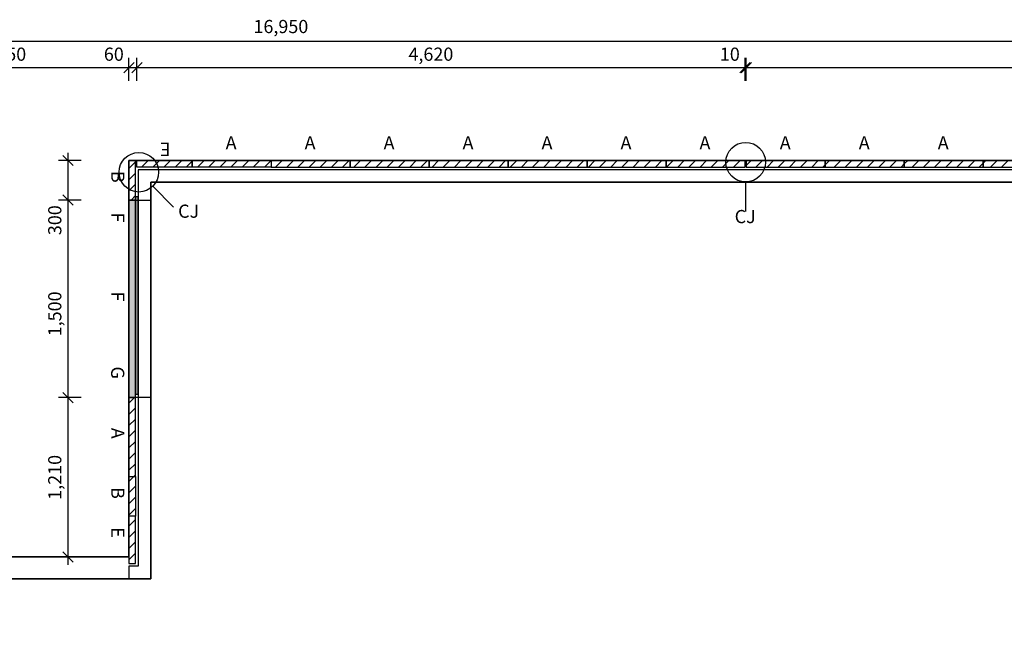
# Model space of a CAD drawing. Extents: x 51686 to 71453, y 13928 to 26283.
# Drawn here: x 59452 to 66932, y 21526 to 26283 of the extents above; entities that cross this region are included whole.
import ezdxf

# ---------------------------------------------------------------- set-up
doc = ezdxf.new("R2010")
doc.units = 0
doc.header["$MEASUREMENT"] = 0
doc.layers.add('CSR', color=7, linetype='Continuous')
doc.layers.add('CSR LABLES', color=7, linetype='Continuous')
doc.styles.add('GENERATED_STYLE_1', font='arial_0.ttf')
doc.dimstyles.new('GENERATED_STYLE__1', dxfattribs={"dimtxt": 100, "dimasz": 74.300144, "dimexe": 0.18, "dimexo": 2000, "dimgap": 0.09, "dimtad": 1, "dimtih": 1, "dimtoh": 1, "dimdec": 0, "dimzin": 0, "dimdsep": 46, "dimtxsty": 'GENERATED_STYLE_1', "dimblk": 'ARROWHEAD_6', "dimblk1": 'ARROWHEAD_6', "dimblk2": 'ARROWHEAD_6', "dimcen": 0.09, "dimclrd": 7, "dimclre": 7, "dimclrt": 7, "dimazin": 0, "dimtfac": 1, "dimtdec": 4, "dimtmove": 2, "dimatfit": 3, "dimfxl": 0, "dimtolj": 1, "dimtzin": 0, "dimarcsym": 0})
doc.dimstyles.new('GENERATED_STYLE__2', dxfattribs={"dimtxt": 100, "dimasz": 74.300144, "dimexe": 0.18, "dimexo": 2000, "dimgap": 0.09, "dimtad": 1, "dimtih": 1, "dimtoh": 1, "dimdec": 0, "dimzin": 0, "dimdsep": 46, "dimtxsty": 'GENERATED_STYLE_1', "dimblk": 'ARROWHEAD_6', "dimblk1": 'ARROWHEAD_6', "dimblk2": 'ARROWHEAD_6', "dimcen": 0.09, "dimclrd": 7, "dimclre": 7, "dimclrt": 7, "dimazin": 0, "dimtfac": 1, "dimtdec": 4, "dimtmove": 0, "dimatfit": 3, "dimfxl": 0, "dimtolj": 1, "dimtzin": 0, "dimarcsym": 0})
doc.dimstyles.new('GENERATED_STYLE__3', dxfattribs={"dimtxt": 100, "dimasz": 74.300144, "dimexe": 0.18, "dimexo": 2000, "dimgap": 0.09, "dimtad": 1, "dimdec": 0, "dimzin": 0, "dimdsep": 46, "dimtxsty": 'GENERATED_STYLE_1', "dimblk": 'ARROWHEAD_6', "dimblk1": 'ARROWHEAD_6', "dimblk2": 'ARROWHEAD_6', "dimcen": 0.09, "dimclrd": 7, "dimclre": 7, "dimclrt": 7, "dimazin": 0, "dimtfac": 1, "dimtdec": 4, "dimtmove": 0, "dimatfit": 3, "dimfxl": 0, "dimtolj": 1, "dimtzin": 0, "dimarcsym": 0})
pattern_1 = [(45, (0, 0), (-42.42641, 42.42641), [])]

# ---------------------------------------------------------------- blocks, each defined once
blk = doc.blocks.new('Slab_14_2', base_point=(60282.4, 22154.4))
at = {"layer": 'CSR', "linetype": 'Continuous'}
h = blk.add_hatch(dxfattribs=at)
h.set_pattern_fill('STUD_0002', color=256, style=0, pattern_type=2)
h.set_pattern_definition(pattern_1)
h.paths.add_polyline_path([(60282.4, 22154.4), (60332.4, 22154.4), (60332.4, 22514.4), (60282.4, 22514.4)], flags=0)
at = {"layer": 'CSR', "linetype": 'Continuous', "flags": 128}
blk.add_lwpolyline([(60282.4, 22154.4), (60332.4, 22154.4), (60332.4, 22514.4), (60282.4, 22514.4)], close=True, dxfattribs=at)
blk = doc.blocks.new('Slab_15_2', base_point=(60332.4, 22514.4))
at = {"layer": 'CSR', "linetype": 'Continuous'}
h = blk.add_hatch(dxfattribs=at)
h.set_pattern_fill('STUD_0002', color=256, style=0, pattern_type=2)
h.set_pattern_definition(pattern_1)
h.paths.add_polyline_path([(60332.4, 22514.4), (60282.4, 22514.4), (60282.4, 22814.4), (60332.4, 22814.4)], flags=0)
at = {"layer": 'CSR', "linetype": 'Continuous', "flags": 128}
blk.add_lwpolyline([(60332.4, 22514.4), (60282.4, 22514.4), (60282.4, 22814.4), (60332.4, 22814.4)], close=True, dxfattribs=at)
blk = doc.blocks.new('Slab_16_2', base_point=(60282.4, 22814.4))
at = {"layer": 'CSR', "linetype": 'Continuous'}
h = blk.add_hatch(dxfattribs=at)
h.set_pattern_fill('STUD_0002', color=256, style=0, pattern_type=2)
h.set_pattern_definition(pattern_1)
h.paths.add_polyline_path([(60282.4, 22814.4), (60332.4, 22814.4), (60332.4, 23414.4), (60282.4, 23414.4)], flags=0)
at = {"layer": 'CSR', "linetype": 'Continuous', "flags": 128}
blk.add_lwpolyline([(60282.4, 22814.4), (60332.4, 22814.4), (60332.4, 23414.4), (60282.4, 23414.4)], close=True, dxfattribs=at)
blk = doc.blocks.new('Slab_17_2', base_point=(60282.4, 24914.4))
at = {"layer": 'CSR', "linetype": 'Continuous'}
h = blk.add_hatch(dxfattribs=at)
h.set_pattern_fill('STUD_0002', color=256, style=0, pattern_type=2)
h.set_pattern_definition(pattern_1)
h.paths.add_polyline_path([(60282.4, 24914.4), (60332.4, 24914.4), (60332.4, 25214.4), (60282.4, 25214.4)], flags=0)
at = {"layer": 'CSR', "linetype": 'Continuous', "flags": 128}
blk.add_lwpolyline([(60282.4, 24914.4), (60332.4, 24914.4), (60332.4, 25214.4), (60282.4, 25214.4)], close=True, dxfattribs=at)
blk = doc.blocks.new('Slab_18_2', base_point=(60342.4, 25214.4))
at = {"layer": 'CSR', "linetype": 'Continuous'}
h = blk.add_hatch(dxfattribs=at)
h.set_pattern_fill('STUD_0002', color=256, style=0, pattern_type=2)
h.set_pattern_definition(pattern_1)
h.paths.add_polyline_path([(60342.4, 25214.4), (60762.4, 25214.4), (60762.4, 25164.4), (60342.4, 25164.4)], flags=0)
at = {"layer": 'CSR', "linetype": 'Continuous', "flags": 128}
blk.add_lwpolyline([(60342.4, 25214.4), (60762.4, 25214.4), (60762.4, 25164.4), (60342.4, 25164.4)], close=True, dxfattribs=at)
blk = doc.blocks.new('Slab_19_2', base_point=(60762.4, 25214.4))
at = {"layer": 'CSR', "linetype": 'Continuous'}
h = blk.add_hatch(dxfattribs=at)
h.set_pattern_fill('STUD_0002', color=256, style=0, pattern_type=2)
h.set_pattern_definition(pattern_1)
h.paths.add_polyline_path([(60762.4, 25214.4), (61362.4, 25214.4), (61362.4, 25164.4), (60762.4, 25164.4)], flags=0)
at = {"layer": 'CSR', "linetype": 'Continuous', "flags": 128}
blk.add_lwpolyline([(60762.4, 25214.4), (61362.4, 25214.4), (61362.4, 25164.4), (60762.4, 25164.4)], close=True, dxfattribs=at)
blk = doc.blocks.new('Slab_20_2', base_point=(61962.4, 25214.4))
at = {"layer": 'CSR', "linetype": 'Continuous'}
h = blk.add_hatch(dxfattribs=at)
h.set_pattern_fill('STUD_0002', color=256, style=0, pattern_type=2)
h.set_pattern_definition(pattern_1)
h.paths.add_polyline_path([(61962.4, 25214.4), (61362.4, 25214.4), (61362.4, 25164.4), (61962.4, 25164.4)], flags=0)
at = {"layer": 'CSR', "linetype": 'Continuous', "flags": 128}
blk.add_lwpolyline([(61962.4, 25214.4), (61362.4, 25214.4), (61362.4, 25164.4), (61962.4, 25164.4)], close=True, dxfattribs=at)
blk = doc.blocks.new('Slab_21_2', base_point=(62562.4, 25214.4))
at = {"layer": 'CSR', "linetype": 'Continuous'}
h = blk.add_hatch(dxfattribs=at)
h.set_pattern_fill('STUD_0002', color=256, style=0, pattern_type=2)
h.set_pattern_definition(pattern_1)
h.paths.add_polyline_path([(62562.4, 25214.4), (61962.4, 25214.4), (61962.4, 25164.4), (62562.4, 25164.4)], flags=0)
at = {"layer": 'CSR', "linetype": 'Continuous', "flags": 128}
blk.add_lwpolyline([(62562.4, 25214.4), (61962.4, 25214.4), (61962.4, 25164.4), (62562.4, 25164.4)], close=True, dxfattribs=at)
blk = doc.blocks.new('Slab_22_2', base_point=(63162.4, 25214.4))
at = {"layer": 'CSR', "linetype": 'Continuous'}
h = blk.add_hatch(dxfattribs=at)
h.set_pattern_fill('STUD_0002', color=256, style=0, pattern_type=2)
h.set_pattern_definition(pattern_1)
h.paths.add_polyline_path([(63162.4, 25214.4), (62562.4, 25214.4), (62562.4, 25164.4), (63162.4, 25164.4)], flags=0)
at = {"layer": 'CSR', "linetype": 'Continuous', "flags": 128}
blk.add_lwpolyline([(63162.4, 25214.4), (62562.4, 25214.4), (62562.4, 25164.4), (63162.4, 25164.4)], close=True, dxfattribs=at)
blk = doc.blocks.new('Slab_23_2', base_point=(63762.4, 25214.4))
at = {"layer": 'CSR', "linetype": 'Continuous'}
h = blk.add_hatch(dxfattribs=at)
h.set_pattern_fill('STUD_0002', color=256, style=0, pattern_type=2)
h.set_pattern_definition(pattern_1)
h.paths.add_polyline_path([(63762.4, 25214.4), (63162.4, 25214.4), (63162.4, 25164.4), (63762.4, 25164.4)], flags=0)
at = {"layer": 'CSR', "linetype": 'Continuous', "flags": 128}
blk.add_lwpolyline([(63762.4, 25214.4), (63162.4, 25214.4), (63162.4, 25164.4), (63762.4, 25164.4)], close=True, dxfattribs=at)
blk = doc.blocks.new('Slab_24_2', base_point=(64362.4, 25214.4))
at = {"layer": 'CSR', "linetype": 'Continuous'}
h = blk.add_hatch(dxfattribs=at)
h.set_pattern_fill('STUD_0002', color=256, style=0, pattern_type=2)
h.set_pattern_definition(pattern_1)
h.paths.add_polyline_path([(64362.4, 25214.4), (63762.4, 25214.4), (63762.4, 25164.4), (64362.4, 25164.4)], flags=0)
at = {"layer": 'CSR', "linetype": 'Continuous', "flags": 128}
blk.add_lwpolyline([(64362.4, 25214.4), (63762.4, 25214.4), (63762.4, 25164.4), (64362.4, 25164.4)], close=True, dxfattribs=at)
blk = doc.blocks.new('Slab_25_2', base_point=(67372.4, 25214.4))
at = {"layer": 'CSR', "linetype": 'Continuous'}
h = blk.add_hatch(dxfattribs=at)
h.set_pattern_fill('STUD_0002', color=256, style=0, pattern_type=2)
h.set_pattern_definition(pattern_1)
h.paths.add_polyline_path([(67372.4, 25214.4), (66772.4, 25214.4), (66772.4, 25164.4), (67372.4, 25164.4)], flags=0)
at = {"layer": 'CSR', "linetype": 'Continuous', "flags": 128}
blk.add_lwpolyline([(67372.4, 25214.4), (66772.4, 25214.4), (66772.4, 25164.4), (67372.4, 25164.4)], close=True, dxfattribs=at)
blk = doc.blocks.new('Slab_30_2', base_point=(65572.4, 25214.4))
at = {"layer": 'CSR', "linetype": 'Continuous'}
h = blk.add_hatch(dxfattribs=at)
h.set_pattern_fill('STUD_0002', color=256, style=0, pattern_type=2)
h.set_pattern_definition(pattern_1)
h.paths.add_polyline_path([(65572.4, 25214.4), (64972.4, 25214.4), (64972.4, 25164.4), (65572.4, 25164.4)], flags=0)
at = {"layer": 'CSR', "linetype": 'Continuous', "flags": 128}
blk.add_lwpolyline([(65572.4, 25214.4), (64972.4, 25214.4), (64972.4, 25164.4), (65572.4, 25164.4)], close=True, dxfattribs=at)
blk = doc.blocks.new('Slab_31_2', base_point=(66172.4, 25214.4))
at = {"layer": 'CSR', "linetype": 'Continuous'}
h = blk.add_hatch(dxfattribs=at)
h.set_pattern_fill('STUD_0002', color=256, style=0, pattern_type=2)
h.set_pattern_definition(pattern_1)
h.paths.add_polyline_path([(66172.4, 25214.4), (65572.4, 25214.4), (65572.4, 25164.4), (66172.4, 25164.4)], flags=0)
at = {"layer": 'CSR', "linetype": 'Continuous', "flags": 128}
blk.add_lwpolyline([(66172.4, 25214.4), (65572.4, 25214.4), (65572.4, 25164.4), (66172.4, 25164.4)], close=True, dxfattribs=at)
blk = doc.blocks.new('Slab_32_2', base_point=(66772.4, 25214.4))
at = {"layer": 'CSR', "linetype": 'Continuous'}
h = blk.add_hatch(dxfattribs=at)
h.set_pattern_fill('STUD_0002', color=256, style=0, pattern_type=2)
h.set_pattern_definition(pattern_1)
h.paths.add_polyline_path([(66772.4, 25214.4), (66172.4, 25214.4), (66172.4, 25164.4), (66772.4, 25164.4)], flags=0)
at = {"layer": 'CSR', "linetype": 'Continuous', "flags": 128}
blk.add_lwpolyline([(66772.4, 25214.4), (66172.4, 25214.4), (66172.4, 25164.4), (66772.4, 25164.4)], close=True, dxfattribs=at)
blk = doc.blocks.new('Slab_33_2', base_point=(64962.4, 25214.4))
at = {"layer": 'CSR', "linetype": 'Continuous'}
h = blk.add_hatch(dxfattribs=at)
h.set_pattern_fill('STUD_0002', color=256, style=0, pattern_type=2)
h.set_pattern_definition(pattern_1)
h.paths.add_polyline_path([(64962.4, 25214.4), (64362.4, 25214.4), (64362.4, 25164.4), (64962.4, 25164.4)], flags=0)
at = {"layer": 'CSR', "linetype": 'Continuous', "flags": 128}
blk.add_lwpolyline([(64962.4, 25214.4), (64362.4, 25214.4), (64362.4, 25164.4), (64962.4, 25164.4)], close=True, dxfattribs=at)
blk = doc.blocks.new('Slab_77_2', base_point=(60282.4, 24914.4))
at = {"layer": 'CSR', "linetype": 'Continuous', "lineweight": 13}
blk.add_hatch(color=255, dxfattribs=at).paths.add_polyline_path([(60282.4, 24914.4), (60282.4, 23414.4), (60332.4, 23414.4), (60332.4, 24914.4)], flags=0)
at = {"layer": 'CSR', "linetype": 'Continuous', "flags": 128}
blk.add_lwpolyline([(60282.4, 24914.4), (60282.4, 23414.4), (60332.4, 23414.4), (60332.4, 24914.4)], close=True, dxfattribs=at)
blk = doc.blocks.new('Slab_81_2', base_point=(60282.4, 22039.4))
at = {"layer": 'CSR', "linetype": 'Continuous', "flags": 128}
blk.add_lwpolyline([(60282.4, 22039.4), (60447.4, 22039.4), (60447.4, 22154.4), (60447.4, 25049.4), (69667.4, 25049.4), (69667.4, 24939.4), (69762.4, 24939.4), (69762.4, 25144.4), (60352.4, 25144.4), (60352.4, 22134.4), (60282.4, 22134.4)], close=True, dxfattribs=at)
blk = doc.blocks.new('Slab_95_2', base_point=(60332.4, 24939.4))
at = {"layer": 'CSR', "linetype": 'Continuous'}
blk.add_hatch(color=256, dxfattribs=at).paths.add_polyline_path([(60332.4, 24939.4), (60332.4, 23439.4), (60352.4, 23439.4), (60352.4, 24939.4)], flags=0)
at = {"layer": 'CSR', "linetype": 'Continuous', "flags": 128}
blk.add_lwpolyline([(60332.4, 24939.4), (60332.4, 23439.4), (60352.4, 23439.4), (60352.4, 24939.4)], close=True, dxfattribs=at)
blk = doc.blocks.new('Slab_96_2', base_point=(60282.4, 24914.4))
at = {"layer": 'CSR', "linetype": 'Continuous', "flags": 128}
blk.add_lwpolyline([(60282.4, 24914.4), (60447.4, 24914.4), (60447.4, 23414.4), (60282.4, 23414.4)], close=True, dxfattribs=at)
blk = doc.blocks.new('Slab_99_2', base_point=(69667.4, 25049.4))
at = {"layer": 'CSR', "linetype": 'Continuous', "flags": 128}
blk.add_lwpolyline([(69667.4, 25049.4), (60447.4, 25049.4), (60447.4, 22039.4), (58367.4, 22039.4), (58367.4, 25049.4), (53047.4, 25049.4), (53047.4, 18749.4), (57047.4, 18749.4), (57047.4, 16649.4), (70367.4, 16649.4), (70367.4, 20254.4), (69242.4, 20254.4), (69242.4, 21934.4), (69667.4, 21934.4), (69667.4, 22044.4), (69832.4, 22044.4), (69832.4, 24939.4), (69667.4, 24939.4)], close=True, dxfattribs=at)
blk = doc.blocks.new('*D99')
at = {"layer": 'CSR LABLES', "linetype": 'Continuous'}
for p, q in [((52882.4, 26020.3), (52882.4, 26193.6)), ((69832.4, 26020.3), (69832.4, 26193.6)), ((52823.8, 26120.3), (52882.4, 26120.3)), ((52921.5, 26159.4), (52843.3, 26081.2)), ((52882.4, 26120.3), (69832.4, 26120.3)), ((69793.3, 26081.2), (69871.5, 26159.4)), ((69832.4, 26120.3), (69891.1, 26120.3))]:
    blk.add_line(p, q, dxfattribs=at)
at = {"layer": 'CSR LABLES', "insert": (61228, 26150.3), "char_height": 100, "attachment_point": 7, "style": 'GENERATED_STYLE_1'}
blk.add_mtext('{16,950}', dxfattribs=at)
blk = doc.blocks.new('ARROWHEAD_6')
at = {"color": 0, "linetype": 'Continuous', "lineweight": 0}
for p, q in [((0, 0), (-1, 0)), ((-0.5, -0.5), (0.5, 0.5))]:
    blk.add_line(p, q, dxfattribs=at)
blk = doc.blocks.new('*D101')
at = {"layer": 'CSR LABLES', "linetype": 'Continuous'}
for p, q in [((52921.5, 25959.4), (52843.3, 25881.2)), ((52882.4, 25820.3), (52882.4, 25993.6)), ((58571.5, 25959.4), (58493.3, 25881.2)), ((58532.4, 25820.3), (58532.4, 25993.6)), ((52823.8, 25920.3), (52882.4, 25920.3)), ((52882.4, 25920.3), (58532.4, 25920.3))]:
    blk.add_line(p, q, dxfattribs=at)
at = {"layer": 'CSR LABLES', "char_height": 100, "attachment_point": 7, "style": 'GENERATED_STYLE_1'}
for s, insert in [('{5,650}', (55536.4, 25940.3)), ('{1,750}', (59160.6, 25940.3)), ('{60}', (60091.5, 25940.3)), ('{4,620}', (62405.6, 25940.3)), ('{10}', (64771.5, 25940.3)), ('{4,800}', (67125.6, 25940.3)), ('{60}', (69581.5, 25940.3))]:
    blk.add_mtext(s, dxfattribs=dict(at, insert=insert))
blk = doc.blocks.new('*D102')
at = {"layer": 'CSR LABLES', "linetype": 'Continuous'}
for p, q in [((58571.5, 25959.4), (58493.3, 25881.2)), ((58532.4, 25820.3), (58532.4, 25993.6)), ((60321.5, 25959.4), (60243.3, 25881.2)), ((60282.4, 25820.3), (60282.4, 25993.6)), ((58532.4, 25920.3), (60282.4, 25920.3))]:
    blk.add_line(p, q, dxfattribs=at)
at = {"layer": 'CSR LABLES', "char_height": 100, "attachment_point": 7, "style": 'GENERATED_STYLE_1'}
for s, insert in [('{5,650}', (55536.4, 25940.3)), ('{1,750}', (59160.6, 25940.3)), ('{60}', (60091.5, 25940.3)), ('{4,620}', (62405.6, 25940.3)), ('{10}', (64771.5, 25940.3)), ('{4,800}', (67125.6, 25940.3)), ('{60}', (69581.5, 25940.3))]:
    blk.add_mtext(s, dxfattribs=dict(at, insert=insert))
blk = doc.blocks.new('*D103')
at = {"layer": 'CSR LABLES', "linetype": 'Continuous'}
for p, q in [((60321.5, 25959.4), (60243.3, 25881.2)), ((60282.4, 25820.3), (60282.4, 25993.6)), ((60381.5, 25959.4), (60303.3, 25881.2)), ((60342.4, 25820.3), (60342.4, 25993.6)), ((60282.4, 25920.3), (60342.4, 25920.3))]:
    blk.add_line(p, q, dxfattribs=at)
at = {"layer": 'CSR LABLES', "char_height": 100, "attachment_point": 7, "style": 'GENERATED_STYLE_1'}
for s, insert in [('{5,650}', (55536.4, 25940.3)), ('{1,750}', (59160.6, 25940.3)), ('{60}', (60091.5, 25940.3)), ('{4,620}', (62405.6, 25940.3)), ('{10}', (64771.5, 25940.3)), ('{4,800}', (67125.6, 25940.3)), ('{60}', (69581.5, 25940.3))]:
    blk.add_mtext(s, dxfattribs=dict(at, insert=insert))
blk = doc.blocks.new('*D104')
at = {"layer": 'CSR LABLES', "linetype": 'Continuous'}
for p, q in [((60381.5, 25959.4), (60303.3, 25881.2)), ((60342.4, 25820.3), (60342.4, 25993.6)), ((64923.3, 25881.2), (65001.5, 25959.4)), ((65011.5, 25959.4), (64933.3, 25881.2)), ((64962.4, 25820.3), (64962.4, 25993.6)), ((60342.4, 25920.3), (64962.4, 25920.3))]:
    blk.add_line(p, q, dxfattribs=at)
at = {"layer": 'CSR LABLES', "char_height": 100, "attachment_point": 7, "style": 'GENERATED_STYLE_1'}
for s, insert in [('{5,650}', (55536.4, 25940.3)), ('{1,750}', (59160.6, 25940.3)), ('{60}', (60091.5, 25940.3)), ('{4,620}', (62405.6, 25940.3)), ('{10}', (64771.5, 25940.3)), ('{4,800}', (67125.6, 25940.3)), ('{60}', (69581.5, 25940.3))]:
    blk.add_mtext(s, dxfattribs=dict(at, insert=insert))
blk = doc.blocks.new('*D105')
at = {"layer": 'CSR LABLES', "linetype": 'Continuous'}
for p, q in [((64923.3, 25881.2), (65001.5, 25959.4)), ((65011.5, 25959.4), (64933.3, 25881.2)), ((64962.4, 25820.3), (64962.4, 25993.6)), ((64972.4, 25820.3), (64972.4, 25993.6)), ((64962.4, 25920.3), (64972.4, 25920.3))]:
    blk.add_line(p, q, dxfattribs=at)
at = {"layer": 'CSR LABLES', "char_height": 100, "attachment_point": 7, "style": 'GENERATED_STYLE_1'}
for s, insert in [('{5,650}', (55536.4, 25940.3)), ('{1,750}', (59160.6, 25940.3)), ('{60}', (60091.5, 25940.3)), ('{4,620}', (62405.6, 25940.3)), ('{10}', (64771.5, 25940.3)), ('{4,800}', (67125.6, 25940.3)), ('{60}', (69581.5, 25940.3))]:
    blk.add_mtext(s, dxfattribs=dict(at, insert=insert))
blk = doc.blocks.new('*D106')
at = {"layer": 'CSR LABLES', "linetype": 'Continuous'}
for p, q in [((64923.3, 25881.2), (65001.5, 25959.4)), ((65011.5, 25959.4), (64933.3, 25881.2)), ((64972.4, 25820.3), (64972.4, 25993.6)), ((69733.3, 25881.2), (69811.5, 25959.4)), ((69772.4, 25820.3), (69772.4, 25993.6)), ((64972.4, 25920.3), (69772.4, 25920.3))]:
    blk.add_line(p, q, dxfattribs=at)
at = {"layer": 'CSR LABLES', "char_height": 100, "attachment_point": 7, "style": 'GENERATED_STYLE_1'}
for s, insert in [('{5,650}', (55536.4, 25940.3)), ('{1,750}', (59160.6, 25940.3)), ('{60}', (60091.5, 25940.3)), ('{4,620}', (62405.6, 25940.3)), ('{10}', (64771.5, 25940.3)), ('{4,800}', (67125.6, 25940.3)), ('{60}', (69581.5, 25940.3))]:
    blk.add_mtext(s, dxfattribs=dict(at, insert=insert))
blk = doc.blocks.new('*D107')
at = {"layer": 'CSR LABLES', "linetype": 'Continuous'}
for p, q in [((69733.3, 25881.2), (69811.5, 25959.4)), ((69772.4, 25820.3), (69772.4, 25993.6)), ((69871.5, 25959.4), (69793.3, 25881.2)), ((69832.4, 25820.3), (69832.4, 25993.6)), ((69772.4, 25920.3), (69832.4, 25920.3)), ((69832.4, 25920.3), (69891.1, 25920.3))]:
    blk.add_line(p, q, dxfattribs=at)
at = {"layer": 'CSR LABLES', "char_height": 100, "attachment_point": 7, "style": 'GENERATED_STYLE_1'}
for s, insert in [('{5,650}', (55536.4, 25940.3)), ('{1,750}', (59160.6, 25940.3)), ('{60}', (60091.5, 25940.3)), ('{4,620}', (62405.6, 25940.3)), ('{10}', (64771.5, 25940.3)), ('{4,800}', (67125.6, 25940.3)), ('{60}', (69581.5, 25940.3))]:
    blk.add_mtext(s, dxfattribs=dict(at, insert=insert))
blk = doc.blocks.new('*D154')
at = {"layer": 'CSR LABLES', "linetype": 'Continuous'}
for p, q in [((59919.8, 23414.4), (59746.5, 23414.4)), ((59780.7, 23453.5), (59858.9, 23375.3)), ((59819.8, 22204.4), (59819.8, 23414.4)), ((59780.7, 22243.5), (59858.9, 22165.3)), ((59919.8, 22204.4), (59746.5, 22204.4)), ((59819.8, 22145.7), (59819.8, 22204.4))]:
    blk.add_line(p, q, dxfattribs=at)
at = {"layer": 'CSR LABLES', "char_height": 100, "attachment_point": 7, "rotation": 90, "style": 'GENERATED_STYLE_1'}
for s, insert in [('{300}', (59799.8, 24647.6)), ('{1,500}', (59799.8, 23879.6)), ('{1,210}', (59799.8, 22638.4))]:
    blk.add_mtext(s, dxfattribs=dict(at, insert=insert))
blk = doc.blocks.new('*D155')
at = {"layer": 'CSR LABLES', "linetype": 'Continuous'}
for p, q in [((59919.8, 24914.4), (59746.5, 24914.4)), ((59780.7, 24953.5), (59858.9, 24875.3)), ((59819.8, 23414.4), (59819.8, 24914.4)), ((59919.8, 23414.4), (59746.5, 23414.4)), ((59780.7, 23453.5), (59858.9, 23375.3))]:
    blk.add_line(p, q, dxfattribs=at)
at = {"layer": 'CSR LABLES', "char_height": 100, "attachment_point": 7, "rotation": 90, "style": 'GENERATED_STYLE_1'}
for s, insert in [('{300}', (59799.8, 24647.6)), ('{1,500}', (59799.8, 23879.6)), ('{1,210}', (59799.8, 22638.4))]:
    blk.add_mtext(s, dxfattribs=dict(at, insert=insert))
blk = doc.blocks.new('*D156')
at = {"layer": 'CSR LABLES', "linetype": 'Continuous'}
for p, q in [((59919.8, 25214.4), (59746.5, 25214.4)), ((59858.9, 25175.3), (59780.7, 25253.5)), ((59819.8, 25214.4), (59819.8, 25273)), ((59819.8, 24914.4), (59819.8, 25214.4)), ((59919.8, 24914.4), (59746.5, 24914.4)), ((59780.7, 24953.5), (59858.9, 24875.3))]:
    blk.add_line(p, q, dxfattribs=at)
at = {"layer": 'CSR LABLES', "char_height": 100, "attachment_point": 7, "rotation": 90, "style": 'GENERATED_STYLE_1'}
for s, insert in [('{300}', (59799.8, 24647.6)), ('{1,500}', (59799.8, 23879.6)), ('{1,210}', (59799.8, 22638.4))]:
    blk.add_mtext(s, dxfattribs=dict(at, insert=insert))
blk = doc.blocks.new('Slab_100_2', base_point=(69832.4, 25214.4))
at = {"layer": 'CSR', "linetype": 'Continuous', "flags": 128}
blk.add_lwpolyline([(69832.4, 25214.4), (60282.4, 25214.4), (60282.4, 22204.4), (58532.4, 22204.4), (58532.4, 25214.4), (52882.4, 25214.4), (52882.4, 18584.4), (56882.4, 18584.4), (56882.4, 16484.4), (70532.4, 16484.4), (70532.4, 20419.4), (69407.4, 20419.4), (69407.4, 21769.4), (69832.4, 21769.4), (69832.4, 24939.4)], close=True, dxfattribs=at)

msp = doc.modelspace()

# ---------------------------------------------------------------- linework, layer by layer
at = {"layer": 'CSR', "linetype": 'Continuous'}
for p, q in [((60463.1, 25019.2), (60621.4, 24860.9)), ((64967.4, 25051.9), (64967.4, 24828)), ((60332.4, 24939.4), (60332.4, 23439.4))]:
    msp.add_line(p, q, dxfattribs=at)
at = {"layer": 'CSR LABLES', "linetype": 'Continuous', "flags": 128}
for points in [[(52882.4, 18584.4), (52882.4, 25214.4), (58532.4, 25214.4), (58532.4, 22204.4), (60282.4, 22204.4), (60282.4, 25214.4), (69832.4, 25214.4), (69832.4, 21769.4), (69334.7, 21769.4), (69334.7, 20419.4), (70532.4, 20419.4), (70532.4, 16484.4), (56882.4, 16484.4), (56882.4, 18584.4)], [(53047.4, 18749.4), (53047.4, 25049.4), (58367.4, 25049.4), (58367.4, 22039.4), (60447.4, 22039.4), (60447.4, 25049.4), (69667.4, 25049.4), (69667.4, 21934.4), (69169.7, 21934.4), (69169.7, 20254.4), (70367.4, 20254.4), (70367.4, 16649.4), (57047.4, 16649.4), (57047.4, 18749.4)]]:
    msp.add_lwpolyline(points, close=True, dxfattribs=at)
at = {"layer": 'CSR LABLES', "linetype": 'Continuous'}
for centre in [(64967.4, 25201.9), (60357, 25125.2)]:
    msp.add_circle(centre, 150, dxfattribs=at)

# ---------------------------------------------------------------- block references
at = {"layer": 'CSR', "linetype": 'Continuous'}
for name, p in [('Slab_100_2', (69832.4, 25214.4)), ('Slab_17_2', (60282.4, 24914.4)), ('Slab_18_2', (60342.4, 25214.4)), ('Slab_19_2', (60762.4, 25214.4)), ('Slab_20_2', (61962.4, 25214.4)), ('Slab_21_2', (62562.4, 25214.4)), ('Slab_22_2', (63162.4, 25214.4)), ('Slab_23_2', (63762.4, 25214.4)), ('Slab_24_2', (64362.4, 25214.4)), ('Slab_33_2', (64962.4, 25214.4)), ('Slab_30_2', (65572.4, 25214.4)), ('Slab_31_2', (66172.4, 25214.4)), ('Slab_32_2', (66772.4, 25214.4)), ('Slab_25_2', (67372.4, 25214.4)), ('Slab_81_2', (60282.4, 22039.4)), ('Slab_99_2', (69667.4, 25049.4)), ('Slab_77_2', (60282.4, 24914.4)), ('Slab_96_2', (60282.4, 24914.4)), ('Slab_95_2', (60332.4, 24939.4)), ('Slab_16_2', (60282.4, 22814.4)), ('Slab_15_2', (60332.4, 22514.4)), ('Slab_14_2', (60282.4, 22154.4))]:
    msp.add_blockref(name, p, dxfattribs=at)

# ---------------------------------------------------------------- texts
at = {"layer": 'CSR LABLES', "linetype": 'Continuous', "char_height": 100, "attachment_point": 4, "style": 'GENERATED_STYLE_1'}
for s, insert in [('{A}', (61016.7, 25336.1)), ('{A}', (61616.7, 25336.1)), ('{A}', (62216.7, 25336.1)), ('{A}', (62816.7, 25336.1)), ('{A}', (63416.7, 25336.1)), ('{A}', (64016.7, 25336.1)), ('{A}', (64616.7, 25336.1)), ('{A}', (65226.7, 25336.1)), ('{A}', (65826.7, 25336.1)), ('{A}', (66426.7, 25336.1)), ('{CJ}', (60655.6, 24816.7)), ('{CJ}', (64883.8, 24775.9))]:
    msp.add_mtext(s, dxfattribs=dict(at, insert=insert))
for s, insert, rotation in [('{E}', (60598.1, 25312.2), 180), ('{B}', (60184.6, 25135.1), 270), ('{F}', (60184.6, 24820), 270), ('{F}', (60184.6, 24220), 270), ('{G}', (60183.7, 23650.6), 270), ('{A}', (60184.6, 23185.1), 270), ('{B}', (60184.6, 22735.1), 270), ('{E}', (60184.6, 22430.1), 270)]:
    msp.add_mtext(s, dxfattribs=dict(at, insert=insert, rotation=rotation))

# ---------------------------------------------------------------- dimensions: what is measured, and where the dimension line sits
at = {"layer": 'CSR LABLES', "linetype": 'Continuous'}
for base, p1, p2, dimstyle, picture, middle in [((52882.4, 26120.3), (52882.4, 25214.4), (69832.4, 25214.4), 'GENERATED_STYLE__1', '*D99', (61436.9, 26200.3)), ((52882.4, 25920.3), (52882.4, 25214.4), (58532.4, 25214.4), 'GENERATED_STYLE__2', '*D101', (55707.4, 25990.3)), ((52882.4, 25920.3), (58532.4, 25214.4), (60282.4, 25214.4), 'GENERATED_STYLE__2', '*D102', (59331.5, 25990.3)), ((52882.4, 25920.3), (60282.4, 25214.4), (60342.4, 25214.4), 'GENERATED_STYLE__2', '*D103', (60167.4, 25990.3)), ((52882.4, 25920.3), (60342.4, 25214.4), (64962.4, 25214.4), 'GENERATED_STYLE__2', '*D104', (62576.5, 25990.3)), ((52882.4, 25920.3), (64962.4, 25214.4), (64972.4, 25214.4), 'GENERATED_STYLE__2', '*D105', (64847.4, 25990.3)), ((52882.4, 25920.3), (64972.4, 25214.4), (69772.4, 25214.4), 'GENERATED_STYLE__2', '*D106', (67296.5, 25990.3)), ((52882.4, 25920.3), (69772.4, 25214.4), (69832.4, 25214.4), 'GENERATED_STYLE__2', '*D107', (69657.4, 25990.3))]:
    dim = msp.add_linear_dim(base=base, p1=p1, p2=p2, dimstyle=dimstyle, dxfattribs=at)
    dim.commit()
    dim.dimension.update_dxf_attribs({"geometry": picture, "text_midpoint": middle})
for p1, p2, picture, middle in [((60282.4, 24914.4), (60282.4, 25214.4), '*D156', (59749.8, 24761.4)), ((60282.4, 23414.4), (60282.4, 24914.4), '*D155', (59749.8, 24050.6)), ((60282.4, 22204.4), (60282.4, 23414.4), '*D154', (59749.8, 22809.4))]:
    dim = msp.add_linear_dim(base=(59819.8, 22204.4), p1=p1, p2=p2, angle=90, dimstyle='GENERATED_STYLE__3', dxfattribs=at)
    dim.commit()
    dim.dimension.update_dxf_attribs({"geometry": picture, "text_midpoint": middle})

doc.saveas('drawing.dxf')
